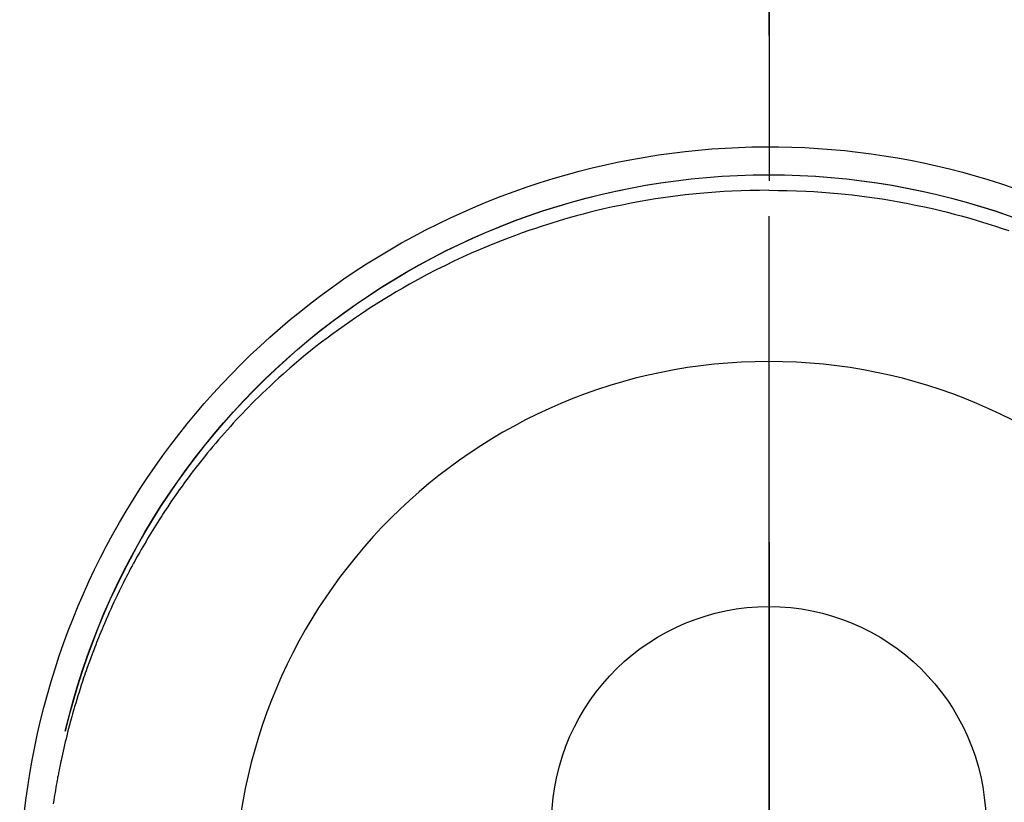
# Model space of a CAD drawing. Extents: x 0 to 26473, y -22065 to 26709.
# Drawn here: x 1830 to 1864, y -14891 to -14864 of the extents above; entities that cross this region are included whole.
import ezdxf

# ---------------------------------------------------------------- set-up
doc = ezdxf.new("R2010")
doc.units = 0
doc.header["$LTSCALE"] = 50
doc.header["$MEASUREMENT"] = 0
doc.linetypes.add('CENTER', pattern=[2, 1.25, -0.25, 0.25, -0.25])
doc.linetypes.add('CENTER2', pattern=[1.125, 0.75, -0.125, 0.125, -0.125])
doc.layers.get('DEFPOINTS').update_dxf_attribs({"color": 146, "linetype": 'CONTINUOUS'})
doc.layers.add('150-機器', color=8, linetype='CONTINUOUS')
doc.layers.add('166-寸法B', color=11, linetype='CONTINUOUS')

# ---------------------------------------------------------------- blocks, each defined once
blk = doc.blocks.new('F402_H')
at = {"layer": '150-機器', "color": 161, "linetype": 'CENTER2'}
blk.add_line((0, 136.026), (0, -355.416), dxfattribs=at)
at = {"layer": '150-機器', "color": 13, "linetype": 'Continuous'}
for points in [[(0.004, 24.427), (-0.317, 24.422), (-0.637, 24.416), (-0.958, 24.407), (-1.278, 24.394), (-1.554, 24.379), (-1.83, 24.361), (-2.106, 24.339), (-2.381, 24.314), (-2.635, 24.289), (-2.888, 24.262), (-3.141, 24.231), (-3.394, 24.199), (-3.657, 24.162), (-3.919, 24.123), (-4.181, 24.08), (-4.443, 24.035), (-4.759, 23.977), (-5.076, 23.914), (-5.391, 23.847), (-5.705, 23.777), (-5.943, 23.721), (-6.18, 23.662), (-6.417, 23.602), (-6.653, 23.539), (-6.952, 23.455), (-7.249, 23.368), (-7.546, 23.278), (-7.842, 23.183), (-8.073, 23.107), (-8.303, 23.029)], [(0.004, 24.427), (0.324, 24.422), (0.645, 24.416), (0.965, 24.407), (1.285, 24.394), (1.561, 24.379), (1.837, 24.361), (2.113, 24.339), (2.388, 24.314), (2.642, 24.289), (2.896, 24.262), (3.149, 24.231), (3.402, 24.199), (3.664, 24.162), (3.927, 24.123), (4.188, 24.08), (4.45, 24.035), (4.767, 23.977), (5.083, 23.914), (5.398, 23.847), (5.712, 23.777), (5.95, 23.721), (6.187, 23.662), (6.424, 23.602), (6.66, 23.539), (6.959, 23.455), (7.257, 23.368), (7.553, 23.278), (7.849, 23.183), (8.08, 23.107), (8.31, 23.029), (8.54, 22.948), (8.768, 22.865), (9.078, 22.749), (9.386, 22.629), (9.693, 22.505), (9.998, 22.377), (10.301, 22.245), (10.602, 22.109), (10.901, 21.969), (11.198, 21.825), (11.513, 21.668), (11.825, 21.507), (12.136, 21.341), (12.444, 21.171), (12.673, 21.04), (12.9, 20.908), (13.126, 20.773), (13.351, 20.635), (13.593, 20.484), (13.833, 20.33), (14.072, 20.174), (14.309, 20.015), (14.508, 19.878), (14.705, 19.739), (14.902, 19.599), (15.097, 19.456), (15.292, 19.311), (15.486, 19.164), (15.678, 19.015), (15.869, 18.864), (16.109, 18.668), (16.347, 18.469), (16.583, 18.267), (16.816, 18.062), (16.964, 17.929), (17.11, 17.796), (17.256, 17.661), (17.4, 17.524), (17.528, 17.403), (17.654, 17.28), (17.779, 17.156), (17.903, 17.031), (18.011, 16.922), (18.118, 16.812), (18.224, 16.701), (18.33, 16.589), (18.434, 16.477), (18.538, 16.365), (18.641, 16.251), (18.743, 16.138), (18.845, 16.023), (18.946, 15.908), (19.046, 15.793), (19.146, 15.676), (19.244, 15.56), (19.342, 15.442), (19.439, 15.324), (19.535, 15.206), (19.63, 15.087), (19.725, 14.967), (19.819, 14.847), (19.912, 14.726), (19.991, 14.622), (20.07, 14.518), (20.148, 14.413), (20.225, 14.308), (20.286, 14.224), (20.346, 14.14), (20.407, 14.056), (20.466, 13.971), (20.581, 13.807), (20.695, 13.641), (20.807, 13.475), (20.918, 13.308), (20.966, 13.235), (21.013, 13.162), (21.061, 13.09), (21.108, 13.016), (21.166, 12.925), (21.224, 12.833), (21.281, 12.741), (21.338, 12.648), (21.394, 12.556), (21.45, 12.463), (21.505, 12.37), (21.56, 12.276), (21.615, 12.183), (21.67, 12.089), (21.724, 11.995), (21.777, 11.901), (21.831, 11.806), (21.884, 11.712), (21.936, 11.617), (21.988, 11.521), (22.04, 11.426), (22.091, 11.331), (22.141, 11.235), (22.191, 11.139), (22.231, 11.062), (22.271, 10.985), (22.31, 10.908), (22.349, 10.83), (22.417, 10.694), (22.484, 10.558), (22.55, 10.422), (22.616, 10.285), (22.671, 10.167), (22.726, 10.049), (22.78, 9.931), (22.833, 9.812), (22.886, 9.693), (22.938, 9.574), (22.99, 9.455), (23.041, 9.335), (23.082, 9.235), (23.124, 9.135), (23.165, 9.034), (23.206, 8.934), (23.238, 8.853), (23.27, 8.773), (23.302, 8.692), (23.333, 8.611), (23.357, 8.55), (23.38, 8.49), (23.403, 8.429), (23.426, 8.368), (23.472, 8.246), (23.516, 8.123), (23.56, 8.001), (23.604, 7.878), (23.633, 7.796), (23.661, 7.714), (23.69, 7.632), (23.718, 7.55), (23.759, 7.426), (23.799, 7.303), (23.839, 7.178), (23.878, 7.054), (23.917, 6.93), (23.955, 6.805), (23.993, 6.681), (24.03, 6.556), (24.054, 6.472), (24.078, 6.388), (24.102, 6.304), (24.126, 6.22), (24.172, 6.053), (24.216, 5.884), (24.26, 5.716), (24.302, 5.547), (24.328, 5.441), (24.354, 5.336), (24.379, 5.23), (24.403, 5.123), (24.428, 5.017), (24.452, 4.911), (24.475, 4.804), (24.498, 4.698), (24.515, 4.612), (24.533, 4.527), (24.55, 4.441), (24.567, 4.355), (24.576, 4.313), (24.585, 4.27), (24.593, 4.228), (24.601, 4.185), (24.61, 4.142), (24.618, 4.099), (24.625, 4.056), (24.633, 4.013), (24.649, 3.927), (24.664, 3.841), (24.679, 3.755), (24.694, 3.669), (24.709, 3.583), (24.723, 3.497), (24.737, 3.411), (24.751, 3.324), (24.771, 3.194)], [(24.347, 5.709), (24.345, 5.717), (24.344, 5.72), (24.343, 5.724), (24.342, 5.728), (24.341, 5.731), (24.341, 5.735), (24.34, 5.739), (24.339, 5.742), (24.338, 5.746), (24.337, 5.75), (24.336, 5.753), (24.336, 5.757), (24.335, 5.76), (24.334, 5.764), (24.333, 5.768), (24.332, 5.771), (24.331, 5.775), (24.33, 5.779), (24.33, 5.782), (24.329, 5.786), (24.328, 5.789), (24.327, 5.793), (24.326, 5.797), (24.325, 5.8), (24.324, 5.804), (24.323, 5.808), (24.323, 5.811), (24.322, 5.815), (24.321, 5.819), (24.32, 5.822), (24.319, 5.826), (24.318, 5.829), (24.317, 5.833), (24.317, 5.836), (24.316, 5.839), (24.315, 5.843), (24.314, 5.847), (24.313, 5.85), (24.312, 5.854), (24.311, 5.858), (24.31, 5.861), (24.31, 5.865), (24.309, 5.868), (24.308, 5.872), (24.307, 5.876), (24.306, 5.879), (24.305, 5.883), (24.304, 5.887), (24.303, 5.89), (24.303, 5.894), (24.302, 5.897), (24.301, 5.901), (24.3, 5.905), (24.299, 5.908), (24.298, 5.912), (24.297, 5.916), (24.296, 5.919), (24.296, 5.923), (24.295, 5.927), (24.294, 5.93), (24.293, 5.934), (24.292, 5.937), (24.291, 5.941), (24.29, 5.945), (24.289, 5.948), (24.289, 5.952), (24.288, 5.956), (24.287, 5.959), (24.286, 5.963), (24.285, 5.967), (24.284, 5.97), (24.283, 5.974), (24.282, 5.977), (24.281, 5.981), (24.281, 5.985), (24.28, 5.988), (24.279, 5.992), (24.278, 5.996), (24.277, 5.999), (24.276, 6.003), (24.275, 6.007), (24.274, 6.01), (24.273, 6.014), (24.272, 6.017), (24.272, 6.021), (24.271, 6.025), (24.27, 6.028), (24.269, 6.032), (24.268, 6.036), (24.267, 6.039), (24.266, 6.043), (24.265, 6.047), (24.264, 6.05), (24.263, 6.054), (24.263, 6.057), (24.262, 6.061), (24.261, 6.065), (24.26, 6.068), (24.259, 6.072), (24.258, 6.076), (24.257, 6.079), (24.256, 6.083), (24.255, 6.087), (24.254, 6.09), (24.253, 6.094), (24.253, 6.097), (24.252, 6.101), (24.251, 6.105), (24.25, 6.108), (24.249, 6.112), (24.248, 6.116), (24.247, 6.119), (24.246, 6.123), (24.245, 6.127), (24.244, 6.13), (24.243, 6.134), (24.243, 6.137), (24.242, 6.141), (24.241, 6.145), (24.24, 6.148), (24.239, 6.152), (24.238, 6.156), (24.237, 6.159), (24.236, 6.163), (24.235, 6.167), (24.234, 6.17), (24.233, 6.174), (24.232, 6.177), (24.232, 6.181), (24.231, 6.185), (24.23, 6.188), (24.229, 6.192), (24.228, 6.196), (24.227, 6.199), (24.226, 6.203), (24.225, 6.207), (24.224, 6.21), (24.223, 6.213), (24.222, 6.216), (24.221, 6.22), (24.22, 6.224), (24.219, 6.227), (24.219, 6.231), (24.218, 6.235), (24.217, 6.238), (24.216, 6.242), (24.215, 6.245), (24.214, 6.249), (24.213, 6.253), (24.212, 6.256), (24.211, 6.26), (24.21, 6.264), (24.209, 6.267), (24.208, 6.271), (24.207, 6.275), (24.206, 6.278), (24.205, 6.282), (24.204, 6.285), (24.204, 6.289), (24.203, 6.293), (24.202, 6.296), (24.201, 6.3), (24.2, 6.304), (24.199, 6.307), (24.198, 6.311), (24.197, 6.315), (24.196, 6.318), (24.195, 6.322), (24.194, 6.325), (24.193, 6.329), (24.192, 6.333), (24.191, 6.336), (24.19, 6.34), (24.189, 6.344), (24.188, 6.347), (24.187, 6.351), (24.187, 6.355), (24.186, 6.358), (24.185, 6.362), (24.184, 6.365), (24.183, 6.369), (24.182, 6.373), (24.181, 6.376), (24.18, 6.38), (24.179, 6.384), (24.178, 6.387), (24.177, 6.391), (24.176, 6.394), (24.175, 6.398), (24.174, 6.402), (24.173, 6.405), (24.172, 6.409), (24.171, 6.413), (24.17, 6.416), (24.169, 6.42), (24.168, 6.424), (24.167, 6.427), (24.166, 6.431), (24.165, 6.434), (24.165, 6.438), (24.164, 6.442), (24.163, 6.445), (24.162, 6.449), (24.161, 6.453), (24.16, 6.456), (24.159, 6.46), (24.158, 6.464), (24.157, 6.467), (24.156, 6.471), (24.155, 6.474), (24.154, 6.478), (24.153, 6.482), (24.152, 6.485), (24.151, 6.489), (24.15, 6.493), (24.149, 6.496), (24.148, 6.5), (24.147, 6.503), (24.146, 6.507), (24.145, 6.511), (24.144, 6.514), (24.143, 6.518), (24.142, 6.522), (24.141, 6.525), (24.14, 6.529), (24.139, 6.532), (24.138, 6.536), (24.137, 6.54), (24.136, 6.543), (24.135, 6.547), (24.134, 6.551), (24.133, 6.554), (24.132, 6.558), (24.131, 6.562), (24.13, 6.565), (24.129, 6.569), (24.128, 6.572), (24.127, 6.576), (24.127, 6.58), (24.126, 6.583), (24.125, 6.587), (24.124, 6.59), (24.123, 6.593), (24.122, 6.597), (24.121, 6.6), (24.12, 6.604), (24.119, 6.608), (24.118, 6.611), (24.117, 6.615), (24.116, 6.619), (24.115, 6.622), (24.114, 6.626), (24.113, 6.629), (24.112, 6.633), (24.111, 6.637), (24.11, 6.64), (24.109, 6.644), (24.108, 6.648), (24.107, 6.651), (24.106, 6.655), (24.105, 6.658), (24.104, 6.662), (24.103, 6.666), (24.102, 6.669), (24.101, 6.673), (24.1, 6.677), (24.099, 6.68), (24.098, 6.684), (24.097, 6.687), (24.096, 6.691), (24.095, 6.695), (24.094, 6.698), (24.093, 6.702), (24.092, 6.706), (24.091, 6.709), (24.09, 6.713), (24.089, 6.716), (24.088, 6.72), (24.087, 6.724), (24.086, 6.727), (24.085, 6.731), (24.084, 6.735), (24.083, 6.738), (24.082, 6.742), (24.081, 6.745), (24.08, 6.749), (24.079, 6.753), (24.078, 6.756), (24.077, 6.76), (24.076, 6.764), (24.074, 6.767), (24.073, 6.771), (24.072, 6.774), (24.071, 6.778), (24.07, 6.782), (24.069, 6.785), (24.069, 6.789), (24.068, 6.793), (24.067, 6.796), (24.066, 6.8), (24.065, 6.803), (24.064, 6.807), (24.063, 6.811), (24.062, 6.814), (24.061, 6.818), (24.06, 6.821), (24.059, 6.825), (24.058, 6.829), (24.057, 6.832), (24.056, 6.836), (24.055, 6.84), (24.054, 6.843), (24.053, 6.847), (24.052, 6.85), (24.051, 6.854), (24.05, 6.858), (24.049, 6.861), (24.048, 6.865), (24.047, 6.869), (24.046, 6.872), (24.045, 6.876), (24.044, 6.879), (24.043, 6.883), (24.042, 6.887), (24.041, 6.89), (24.04, 6.894), (24.039, 6.897), (24.038, 6.901), (24.037, 6.905), (24.036, 6.908), (24.034, 6.912), (24.033, 6.916), (24.032, 6.919), (24.031, 6.923), (24.03, 6.926), (24.029, 6.93), (24.028, 6.934), (24.027, 6.937), (24.026, 6.941), (24.025, 6.944), (24.024, 6.948), (24.023, 6.952), (24.022, 6.955), (24.021, 6.959), (24.02, 6.963), (24.019, 6.965), (24.018, 6.969), (24.017, 6.972), (24.016, 6.976), (24.015, 6.98), (24.014, 6.983), (24.013, 6.987), (24.012, 6.99), (24.01, 6.994), (24.009, 6.998), (24.008, 7.001), (24.007, 7.005), (24.006, 7.009), (24.005, 7.012), (24.004, 7.016), (24.003, 7.019), (24.002, 7.023), (24.001, 7.027), (24, 7.03), (23.999, 7.034), (23.998, 7.037), (23.997, 7.041), (23.996, 7.045), (23.995, 7.048), (23.994, 7.052), (23.993, 7.055), (23.991, 7.059), (23.99, 7.063), (23.989, 7.066), (23.988, 7.07), (23.987, 7.074), (23.986, 7.077), (23.985, 7.081), (23.984, 7.084), (23.983, 7.088), (23.982, 7.092), (23.981, 7.095), (23.98, 7.099), (23.979, 7.102), (23.978, 7.106), (23.977, 7.11), (23.976, 7.113), (23.974, 7.117), (23.973, 7.12), (23.972, 7.124), (23.971, 7.128), (23.97, 7.131), (23.969, 7.135), (23.968, 7.138), (23.967, 7.142), (23.966, 7.146), (23.965, 7.149), (23.964, 7.153), (23.963, 7.157), (23.962, 7.16), (23.961, 7.164), (23.959, 7.167), (23.958, 7.171), (23.957, 7.175), (23.956, 7.178), (23.955, 7.182), (23.954, 7.185), (23.953, 7.189), (23.952, 7.193), (23.951, 7.196), (23.95, 7.2), (23.949, 7.203), (23.948, 7.207), (23.947, 7.211), (23.945, 7.214), (23.944, 7.218), (23.943, 7.221), (23.942, 7.225), (23.941, 7.229), (23.94, 7.232), (23.939, 7.236), (23.938, 7.239), (23.937, 7.243), (23.936, 7.247), (23.935, 7.25), (23.933, 7.254), (23.932, 7.257), (23.931, 7.261), (23.93, 7.265), (23.929, 7.268), (23.928, 7.272), (23.927, 7.275), (23.926, 7.279), (23.925, 7.283), (23.924, 7.286), (23.923, 7.29), (23.921, 7.293), (23.92, 7.297), (23.919, 7.301), (23.918, 7.304), (23.917, 7.308), (23.916, 7.311), (23.915, 7.315), (23.914, 7.319), (23.913, 7.322), (23.912, 7.326), (23.91, 7.33), (23.909, 7.333), (23.908, 7.337), (23.907, 7.34), (23.906, 7.343), (23.905, 7.347), (23.904, 7.35), (23.903, 7.354), (23.902, 7.357), (23.901, 7.361), (23.899, 7.365), (23.898, 7.368), (23.897, 7.372), (23.896, 7.375), (23.895, 7.379), (23.894, 7.382), (23.893, 7.386), (23.892, 7.39), (23.891, 7.393), (23.889, 7.397), (23.888, 7.4), (23.887, 7.404), (23.886, 7.408), (23.885, 7.411), (23.884, 7.415), (23.883, 7.418), (23.882, 7.422), (23.881, 7.426), (23.879, 7.429), (23.878, 7.433), (23.877, 7.436), (23.876, 7.44), (23.875, 7.444), (23.874, 7.447), (23.873, 7.451), (23.872, 7.454), (23.87, 7.458), (23.869, 7.462), (23.868, 7.465), (23.867, 7.469), (23.866, 7.472), (23.865, 7.476), (23.864, 7.48), (23.863, 7.483), (23.861, 7.487), (23.86, 7.49), (23.859, 7.494), (23.858, 7.498), (23.857, 7.501), (23.856, 7.505), (23.855, 7.508), (23.854, 7.512), (23.852, 7.515), (23.851, 7.519), (23.85, 7.522), (23.849, 7.525), (23.848, 7.529), (23.847, 7.532), (23.846, 7.534), (23.846, 7.537), (23.845, 7.539), (23.844, 7.542), (23.843, 7.544), (23.842, 7.549), (23.838, 7.562)]]:
    blk.add_lwpolyline(points, dxfattribs=at)
for centre, radius, start, end in [((0, 0), 25.931, 0, 197.7244), ((0, -0.057), 25.02, 13.3229, 166.6771), ((0.007, -0.057), 25.02, 13.3229, 166.6771), ((0.004, 2.507), 7.514, 1.098, 178.902)]:
    blk.add_arc(centre, radius, start, end, dxfattribs=at)
at = {"layer": 'DEFPOINTS'}
blk.add_circle((0, 0), 18.5, dxfattribs=at)

msp = doc.modelspace()

# ---------------------------------------------------------------- linework, layer by layer
at = {"layer": '166-寸法B', "linetype": 'CENTER'}
msp.add_line((1855.541, -14782.169), (1855.541, -14960.832), dxfattribs=at)

# ---------------------------------------------------------------- block references
at = {"layer": '150-機器', "xscale": -1}
msp.add_blockref('F402_H', (1855.534, -14894.42), dxfattribs=at)

doc.saveas('drawing.dxf')
